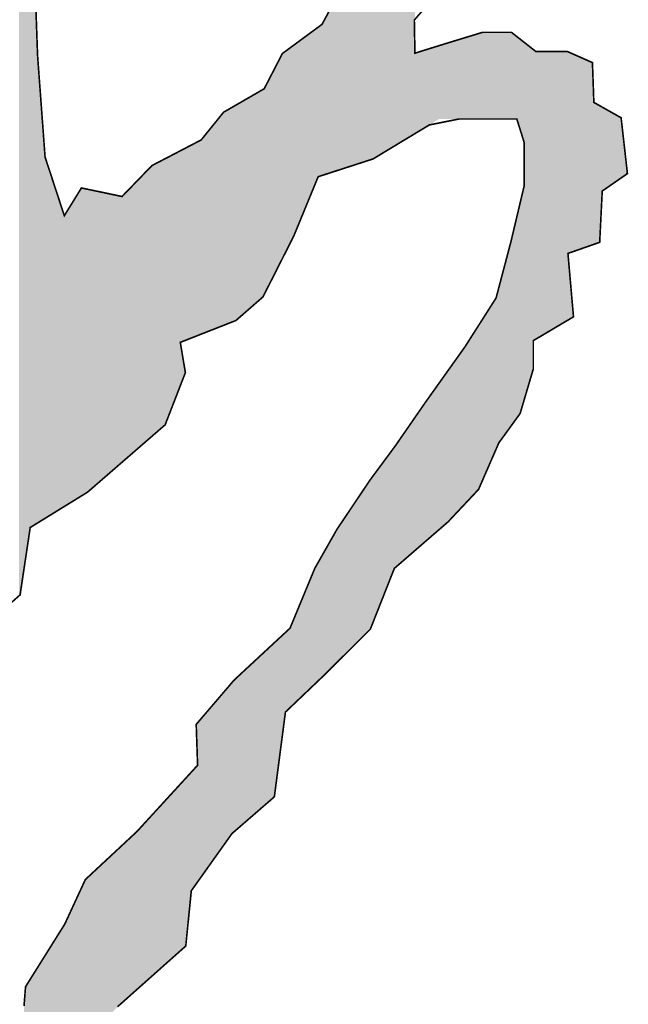
# Model space of a CAD drawing. Extents: x -15954 to 130993, y 5387 to 57782.
# Drawn here: x 88208 to 88279, y 15970 to 16085 of the extents above; entities that cross this region are included whole.
import ezdxf

# ---------------------------------------------------------------- set-up
doc = ezdxf.new("R2010")
doc.units = 0
doc.header["$LTSCALE"] = 350
doc.header["$MEASUREMENT"] = 0
doc.layers.get('0').update_dxf_attribs({"linetype": 'CONTINUOUS'})
doc.layers.add('图签', color=7, linetype='CONTINUOUS')
doc.layers.add('外部引用图签（梁）$0$P-ANNO-TEXT', color=7, linetype='CONTINUOUS')

# ---------------------------------------------------------------- blocks, each defined once
blk = doc.blocks.new('*U70')
at = {"extrusion": (0, 0, -1)}
for points in [[(-3439.04, 1614.38), (-3439.04, 2223.51), (-3439.69, 1614.96)], [(-3439.04, 2223.51), (-3439.69, 1614.96), (-3439.69, 2222.74)], [(-3439.69, 1614.96), (-3439.69, 2222.74), (-3440.89, 1622.99)], [(-3439.69, 2222.74), (-3440.89, 1622.99), (-3440.89, 2221.31)], [(-3440.89, 1622.99), (-3440.89, 2221.31), (-3442.13, 1631.25)], [(-3440.89, 2221.31), (-3442.13, 1631.25), (-3442.13, 2186.58)], [(-3442.13, 1631.25), (-3442.13, 2186.58), (-3443.06, 1637.41)], [(-3442.13, 2186.58), (-3443.06, 1637.41), (-3443.06, 2160.67)], [(-3443.06, 1637.41), (-3443.06, 2160.67), (-3445.98, 1656.87)], [(-3443.06, 2160.67), (-3445.98, 1656.87), (-3445.98, 2078.85)], [(-3684.92, 1972.76), (-3684.92, 2120.81), (-3685.3, 1973.2)], [(-3682.64, 1900.45), (-3682.64, 2117.93), (-3684.92, 1901.82)], [(-3445.98, 1656.87), (-3445.98, 2078.85), (-3447.39, 1657.74)], [(-3445.98, 2078.85), (-3447.39, 1657.74), (-3447.39, 2039.54)], [(-3672.49, 1894.31), (-3672.49, 2067.07), (-3672.92, 1894.57)], [(-3672.92, 1894.57), (-3672.92, 2067.36), (-3673.06, 1894.66)], [(-3673.06, 1894.66), (-3673.06, 2067.45), (-3674.01, 1895.23)], [(-3674.01, 1895.23), (-3674.01, 2068.06), (-3675.34, 1896.03)], [(-3675.34, 1896.03), (-3675.34, 2068.91), (-3676.75, 1896.89)], [(-3676.75, 1896.89), (-3676.75, 2069.83), (-3679.4, 1898.49)], [(-3679.4, 1898.49), (-3679.4, 2071.54), (-3682.64, 1900.45)], [(-3661.04, 1887.39), (-3661.04, 2059.67), (-3670.02, 1892.82)], [(-3670.02, 1892.82), (-3670.02, 2065.48), (-3672.49, 1894.31)], [(-3651.86, 1883.91), (-3651.86, 2053.74), (-3656.65, 1885.46)], [(-3656.65, 1885.46), (-3656.65, 2056.84), (-3657.39, 1885.7)], [(-3657.39, 1885.7), (-3657.39, 2057.31), (-3657.56, 1885.75)], [(-3657.56, 1885.75), (-3657.56, 2057.43), (-3659.23, 1886.29)], [(-3659.23, 1886.29), (-3659.23, 2058.51), (-3661.04, 1887.39)], [(-3644.83, 1881.63), (-3644.83, 2049.2), (-3646.91, 1882.3)], [(-3646.91, 1882.3), (-3646.91, 2050.54), (-3647.07, 1882.36)], [(-3647.07, 1882.36), (-3647.07, 2050.65), (-3651.86, 1883.91)], [(-3447.39, 1657.74), (-3447.39, 2039.54), (-3447.49, 1657.8)], [(-3447.39, 2039.54), (-3447.49, 1657.8), (-3447.49, 2036.55)], [(-3447.49, 1657.8), (-3447.49, 2036.55), (-3450.24, 1659.5)], [(-3447.49, 2036.55), (-3450.24, 1659.5), (-3450.24, 1959.53)], [(-3636.78, 1879.02), (-3636.78, 1987.41), (-3638.03, 1879.43)], [(-3638.03, 1879.43), (-3638.03, 1989.75), (-3638.95, 1879.72)], [(-3638.95, 1879.72), (-3638.95, 1991.47), (-3644.83, 1881.63)], [(-3630, 1876.83), (-3630, 1974.72), (-3636.78, 1879.02)], [(-3624.8, 1874.49), (-3624.8, 1968.1), (-3625.11, 1875.24)], [(-3625.11, 1875.24), (-3625.11, 1968.33), (-3626.97, 1875.84)], [(-3626.97, 1875.84), (-3626.97, 1969.7), (-3627.55, 1876.03)], [(-3627.55, 1876.03), (-3627.55, 1970.13), (-3630, 1876.83)], [(-3684.92, 1901.82), (-3684.92, 1972.76), (-3685.3, 1902.05)], [(-3684.92, 1972.76), (-3685.3, 1902.05), (-3685.3, 1952.14)], [(-3620.06, 1862.96), (-3620.06, 1964.61), (-3623, 1870.11)], [(-3623, 1870.11), (-3623, 1966.77), (-3623.14, 1870.44)], [(-3623.14, 1870.44), (-3623.14, 1966.87), (-3624.8, 1874.49)], [(-3716.41, 1911.16), (-3716.41, 1961.77), (-3719.37, 1911.16)], [(-3719.37, 1911.16), (-3719.37, 1962.68), (-3719.53, 1911.16)], [(-3719.53, 1911.16), (-3719.53, 1962.72), (-3719.59, 1911.16)], [(-3719.59, 1911.16), (-3719.59, 1962.74), (-3720.8, 1911.16)], [(-3720.8, 1911.16), (-3720.8, 1963.11), (-3722.11, 1911.16)], [(-3722.11, 1911.16), (-3722.11, 1963.51), (-3723.67, 1911.16)], [(-3724.88, 1911.16), (-3724.88, 1964.36), (-3727.37, 1911.16)], [(-3727.37, 1911.16), (-3727.37, 1965.12), (-3731.16, 1911.16)], [(-3727.37, 1965.12), (-3731.16, 1911.16), (-3731.16, 1965.12)], [(-3731.16, 1911.16), (-3731.16, 1965.12), (-3735.77, 1911.16)], [(-3731.16, 1965.12), (-3735.77, 1911.16), (-3735.77, 1965.12)], [(-3735.77, 1911.16), (-3735.77, 1965.12), (-3736.12, 1911.16)], [(-3735.77, 1965.12), (-3736.12, 1911.16), (-3736.12, 1965.12)], [(-3736.12, 1911.16), (-3736.12, 1965.12), (-3737.5, 1911.16)], [(-3736.12, 1965.12), (-3737.5, 1911.16), (-3737.5, 1965.12)], [(-3737.5, 1911.16), (-3737.5, 1965.12), (-3739.41, 1911.16)], [(-3737.5, 1965.12), (-3739.41, 1911.16), (-3739.41, 1965.12)], [(-3739.41, 1911.16), (-3739.41, 1965.12), (-3743.26, 1911.16)], [(-3739.41, 1965.12), (-3743.26, 1911.16), (-3743.26, 1965.12)], [(-3743.26, 1911.16), (-3743.26, 1965.12), (-3743.62, 1911.16)], [(-3743.26, 1965.12), (-3743.62, 1911.16), (-3743.62, 1965.12)], [(-3743.62, 1911.16), (-3743.62, 1965.12), (-3743.78, 1911.16)], [(-3743.62, 1965.12), (-3743.78, 1911.16), (-3743.78, 1965.12)], [(-3743.78, 1911.16), (-3743.78, 1965.12), (-3745, 1911.16)], [(-3743.78, 1965.12), (-3745, 1911.16), (-3745, 1965.12)], [(-3745, 1911.16), (-3745, 1965.12), (-3745.3, 1911.16)], [(-3745, 1965.12), (-3745.3, 1911.16), (-3745.3, 1965.12)], [(-3745.3, 1911.16), (-3745.3, 1965.12), (-3745.34, 1911.16)], [(-3745.3, 1965.12), (-3745.34, 1911.16), (-3745.34, 1965.12)], [(-3745.34, 1911.16), (-3745.34, 1965.12), (-3745.69, 1911.16)], [(-3745.34, 1965.12), (-3745.69, 1911.16), (-3745.69, 1964.85)], [(-3745.69, 1911.16), (-3745.69, 1964.85), (-3747.13, 1911.16)], [(-3745.69, 1964.85), (-3747.13, 1911.16), (-3747.13, 1963.72)], [(-3747.13, 1911.16), (-3747.13, 1963.72), (-3748.68, 1911.16)], [(-3747.13, 1963.72), (-3748.68, 1911.16), (-3748.68, 1962.49)], [(-3748.68, 1962.49), (-3750.74, 1904.58), (-3750.74, 1960.87)], [(-3450.24, 1659.5), (-3450.24, 1959.53), (-3450.56, 1659.7)], [(-3450.24, 1959.53), (-3450.56, 1659.7), (-3450.56, 1950.58)], [(-3607.6, 1833.68), (-3607.6, 1955.41), (-3609.35, 1837.15)], [(-3609.35, 1837.15), (-3609.35, 1956.71), (-3609.89, 1838.21)], [(-3609.89, 1838.21), (-3609.89, 1957.1), (-3620.06, 1862.96)], [(-3696.37, 1908.74), (-3696.37, 1955.59), (-3696.8, 1909.01)], [(-3696.8, 1909.01), (-3696.8, 1955.73), (-3700.37, 1911.16)], [(-3700.37, 1911.16), (-3700.37, 1956.84), (-3701.75, 1911.16)], [(-3701.75, 1911.16), (-3701.75, 1957.27), (-3703.66, 1911.16)], [(-3703.66, 1911.16), (-3703.66, 1957.87), (-3704.43, 1911.16)], [(-3704.43, 1911.16), (-3704.43, 1958.1), (-3705.53, 1911.16)], [(-3705.53, 1911.16), (-3705.53, 1958.44), (-3705.96, 1911.16)], [(-3705.96, 1911.16), (-3705.96, 1958.57), (-3716.41, 1911.16)], [(-3750.74, 1960.87), (-3752.86, 1897.81), (-3752.86, 1959.21)], [(-3752.86, 1959.21), (-3753.3, 1896.43), (-3753.3, 1958.87)], [(-3753.3, 1736.46), (-3753.3, 1958.87), (-3753.55, 1737.32)], [(-3753.3, 1958.87), (-3753.55, 1737.32), (-3753.55, 1958.66)], [(-3753.55, 1737.32), (-3753.55, 1958.66), (-3758.94, 1755.55)], [(-3753.55, 1958.66), (-3758.94, 1755.55), (-3758.94, 1954.42)], [(-3450.56, 1659.7), (-3450.56, 1950.58), (-3453.18, 1661.31)], [(-3450.56, 1950.58), (-3453.18, 1661.31), (-3453.18, 1915.07)], [(-3602.84, 1824.29), (-3602.84, 1951.91), (-3604.74, 1828.04)], [(-3604.74, 1828.04), (-3604.74, 1953.31), (-3607.6, 1833.68)], [(-3685.3, 1902.05), (-3685.3, 1952.14), (-3691.51, 1905.81)], [(-3691.51, 1905.81), (-3691.51, 1954.07), (-3692.07, 1906.15)], [(-3692.07, 1906.15), (-3692.07, 1954.25), (-3692.71, 1906.53)], [(-3692.71, 1906.53), (-3692.71, 1954.45), (-3696.37, 1908.74)], [(-3758.94, 1773.19), (-3758.94, 1954.42), (-3760.49, 1774.11)], [(-3758.94, 1954.42), (-3760.49, 1774.11), (-3760.49, 1953.2)], [(-3760.49, 1774.11), (-3760.49, 1953.2), (-3762.56, 1775.33)], [(-3760.49, 1953.2), (-3762.56, 1775.33), (-3762.56, 1953.2)], [(-3762.56, 1775.33), (-3762.56, 1953.2), (-3774.18, 1782.23)], [(-3774.18, 1782.23), (-3774.18, 1953.2), (-3777.71, 1784.33)], [(-3774.18, 1953.2), (-3777.71, 1784.33), (-3777.71, 1953.2)], [(-3777.71, 1784.33), (-3777.71, 1953.2), (-3779.77, 1785.55)], [(-3777.71, 1953.2), (-3779.77, 1785.55), (-3779.77, 1953.2)], [(-3779.77, 1785.55), (-3779.77, 1953.2), (-3780.07, 1785.72)], [(-3779.77, 1953.2), (-3780.07, 1785.72), (-3780.07, 1953.2)], [(-3780.07, 1785.72), (-3780.07, 1953.2), (-3780.48, 1785.97)], [(-3780.07, 1953.2), (-3780.48, 1785.97), (-3780.48, 1953.02)], [(-3780.48, 1827.48), (-3780.48, 1953.02), (-3783.94, 1828.7)], [(-3780.48, 1953.02), (-3783.94, 1828.7), (-3783.94, 1951.48)], [(-3783.94, 1828.7), (-3783.94, 1951.48), (-3795.73, 1832.82)], [(-3783.94, 1951.48), (-3795.73, 1832.82), (-3795.73, 1946.25)], [(-3601.12, 1820.87), (-3601.12, 1948.56), (-3601.13, 1820.9)], [(-3601.13, 1820.9), (-3601.13, 1948.59), (-3602.84, 1824.29)], [(-3795.73, 1832.82), (-3795.73, 1946.25), (-3796.6, 1833.13)], [(-3795.73, 1946.25), (-3796.6, 1833.13), (-3796.6, 1921.49)], [(-3597.85, 1814.43), (-3597.85, 1942.23), (-3601.12, 1820.87)], [(-3593.46, 1805.74), (-3593.46, 1933.71), (-3594.79, 1808.38)], [(-3594.79, 1808.38), (-3594.79, 1936.3), (-3597.85, 1814.43)], [(-3590.76, 1800.41), (-3590.76, 1929.54), (-3591.54, 1801.95)], [(-3591.54, 1801.95), (-3591.54, 1929.99), (-3593.46, 1805.74)], [(-3572.39, 1785.12), (-3572.39, 1918.92), (-3572.74, 1785.25)], [(-3572.74, 1785.25), (-3572.74, 1919.12), (-3573.35, 1785.5)], [(-3573.35, 1785.5), (-3573.35, 1919.47), (-3573.97, 1785.74)], [(-3573.97, 1785.74), (-3573.97, 1919.84), (-3577.56, 1788.87)], [(-3577.56, 1788.87), (-3577.56, 1921.91), (-3590.76, 1800.41)], [(-3796.6, 1833.13), (-3796.6, 1921.49), (-3800.23, 1834.4)], [(-3796.6, 1921.49), (-3800.23, 1834.4), (-3800.23, 1919.44)], [(-3800.23, 1834.4), (-3800.23, 1919.44), (-3801.48, 1859.45)], [(-3800.23, 1919.44), (-3801.48, 1859.45), (-3801.48, 1918.74)], [(-3801.48, 1859.45), (-3801.48, 1918.74), (-3801.82, 1866.31)], [(-3801.48, 1918.74), (-3801.82, 1866.31), (-3801.82, 1918.55)], [(-3801.82, 1866.31), (-3801.82, 1918.55), (-3803, 1867.13)], [(-3801.82, 1918.55), (-3803, 1867.13), (-3803, 1917.88)], [(-3453.18, 1661.31), (-3453.18, 1915.07), (-3454.23, 1661.96)], [(-3453.18, 1915.07), (-3454.23, 1661.96), (-3454.23, 1900.87)], [(-3566.27, 1782.71), (-3566.27, 1915.38), (-3569.52, 1783.99)], [(-3569.52, 1783.99), (-3569.52, 1917.26), (-3571.45, 1784.75)], [(-3571.45, 1784.75), (-3571.45, 1918.37), (-3572.39, 1785.12)], [(-3803, 1867.13), (-3803, 1917.88), (-3812.28, 1873.56)], [(-3803, 1917.88), (-3812.28, 1873.56), (-3812.28, 1912.65)], [(-3812.28, 1873.56), (-3812.28, 1912.65), (-3813.56, 1874.46)], [(-3812.28, 1912.65), (-3813.56, 1874.46), (-3813.56, 1911.93)], [(-3813.56, 1874.46), (-3813.56, 1911.93), (-3816.77, 1876.68)], [(-3813.56, 1911.93), (-3816.77, 1876.68), (-3816.77, 1883.45)], [(-3454.23, 1661.96), (-3454.23, 1900.87), (-3455.22, 1662.57)], [(-3454.23, 1900.87), (-3455.22, 1662.57), (-3455.22, 1887.49)], [(-3556.12, 1778.72), (-3556.12, 1902.83), (-3566.27, 1782.71)], [(-3546.19, 1774.81), (-3546.19, 1894.93), (-3549.23, 1776.01)], [(-3549.23, 1776.01), (-3549.23, 1896.51), (-3550.1, 1776.35)], [(-3550.1, 1776.35), (-3550.1, 1896.96), (-3552.31, 1777.22)], [(-3552.31, 1777.22), (-3552.31, 1898.11), (-3556.12, 1778.72)], [(-3536.01, 1736.52), (-3536.01, 1889.62), (-3538.54, 1743.04)], [(-3538.54, 1743.04), (-3538.54, 1890.94), (-3538.88, 1743.93)], [(-3538.88, 1743.93), (-3538.88, 1891.12), (-3539.35, 1745.14)], [(-3539.35, 1772.12), (-3539.35, 1891.37), (-3542.5, 1773.36)], [(-3542.5, 1773.36), (-3542.5, 1893.01), (-3542.67, 1773.43)], [(-3542.67, 1773.43), (-3542.67, 1893.1), (-3542.74, 1773.45)], [(-3542.74, 1773.45), (-3542.74, 1893.13), (-3546.19, 1774.81)], [(-3455.22, 1662.57), (-3455.22, 1887.49), (-3457.25, 1663.82)], [(-3455.22, 1887.49), (-3457.25, 1663.82), (-3457.25, 1881.3)], [(-3521.65, 1713.61), (-3521.65, 1882.11), (-3521.72, 1713.67)], [(-3521.72, 1713.67), (-3521.72, 1882.18), (-3528.13, 1719.24)], [(-3528.13, 1719.24), (-3528.13, 1885.52), (-3529.91, 1720.78)], [(-3529.91, 1720.78), (-3529.91, 1886.45), (-3536.01, 1736.52)], [(-3816.77, 1876.68), (-3816.77, 1883.45), (-3817.48, 1877.17)], [(-3457.25, 1663.82), (-3457.25, 1881.3), (-3467.19, 1669.95)], [(-3457.25, 1881.3), (-3467.19, 1669.95), (-3467.19, 1850.96)], [(-3512.33, 1705.51), (-3512.33, 1872.47), (-3521.65, 1713.61)], [(-3477.41, 1676.26), (-3477.41, 1867.55), (-3477.83, 1676.51)], [(-3477.83, 1676.51), (-3477.83, 1868.23), (-3479.5, 1677.55)], [(-3477.83, 1868.23), (-3479.5, 1677.55), (-3479.5, 1867.88)], [(-3479.5, 1677.55), (-3479.5, 1867.88), (-3480.26, 1678.02)], [(-3479.5, 1867.88), (-3480.26, 1678.02), (-3480.26, 1867.72)], [(-3480.26, 1678.02), (-3480.26, 1867.72), (-3481.65, 1678.87)], [(-3480.26, 1867.72), (-3481.65, 1678.87), (-3481.65, 1867.43)], [(-3481.65, 1678.87), (-3481.65, 1867.43), (-3495.8, 1691.16)], [(-3481.65, 1867.43), (-3495.8, 1691.16), (-3495.8, 1864.45)], [(-3495.8, 1691.16), (-3495.8, 1864.45), (-3496.75, 1691.99)], [(-3495.8, 1864.45), (-3496.75, 1691.99), (-3496.75, 1864.25)], [(-3496.75, 1691.99), (-3496.75, 1864.25), (-3496.92, 1692.13)], [(-3496.75, 1864.25), (-3496.92, 1692.13), (-3496.92, 1864.22)], [(-3496.92, 1692.13), (-3496.92, 1864.22), (-3500.26, 1695.03)], [(-3496.92, 1864.22), (-3500.26, 1695.03), (-3500.26, 1863.51)], [(-3500.26, 1695.03), (-3500.26, 1863.51), (-3503.1, 1697.5)], [(-3500.26, 1863.51), (-3503.1, 1697.5), (-3503.1, 1862.92)], [(-3503.76, 1698.07), (-3503.76, 1863.6), (-3505.37, 1699.47)], [(-3505.37, 1699.47), (-3505.37, 1865.27), (-3512.33, 1705.51)], [(-3752.86, 1735), (-3752.86, 1867.89), (-3753.3, 1736.46)], [(-3503.1, 1697.5), (-3503.1, 1862.92), (-3503.76, 1698.07)], [(-3750.74, 1727.83), (-3750.74, 1858.95), (-3752.86, 1735)], [(-3467.44, 1670.1), (-3467.44, 1851.37), (-3477.41, 1676.26)], [(-3467.19, 1669.95), (-3467.19, 1850.96), (-3467.44, 1670.1)], [(-3748.68, 1724.99), (-3748.68, 1850.27), (-3750.74, 1727.83)], [(-3747.13, 1722.85), (-3747.13, 1843.71), (-3748.68, 1724.99)], [(-3745, 1719.91), (-3745, 1834.72), (-3745.3, 1720.33)], [(-3745.3, 1720.33), (-3745.3, 1836.01), (-3745.34, 1720.39)], [(-3745.34, 1720.39), (-3745.34, 1836.19), (-3745.69, 1720.86)], [(-3745.69, 1720.86), (-3745.69, 1837.65), (-3747.13, 1722.85)], [(-3743.26, 1717.51), (-3743.26, 1828.13), (-3743.62, 1718.01)], [(-3743.62, 1718.01), (-3743.62, 1829.51), (-3743.78, 1718.22)], [(-3743.78, 1718.22), (-3743.78, 1830.09), (-3745, 1719.91)], [(-3780.48, 1785.97), (-3780.48, 1827.48), (-3783.94, 1788.02)], [(-3739.41, 1712.2), (-3739.41, 1813.51), (-3743.26, 1717.51)], [(-3737.5, 1709.56), (-3737.5, 1806.26), (-3739.41, 1712.2)], [(-3735.77, 1705.61), (-3735.77, 1799.72), (-3736.12, 1706.39)], [(-3736.12, 1706.39), (-3736.12, 1801.02), (-3737.5, 1709.56)], [(-3731.16, 1695), (-3731.16, 1792.47), (-3735.77, 1705.61)], [(-3727.37, 1686.31), (-3727.37, 1786.53), (-3731.16, 1695)], [(-3722.11, 1677.63), (-3722.11, 1778.28), (-3723.67, 1679.29)], [(-3723.67, 1679.29), (-3723.67, 1780.72), (-3724.88, 1680.58)], [(-3724.88, 1680.58), (-3724.88, 1782.63), (-3727.37, 1686.31)], [(-3539.35, 1745.14), (-3539.35, 1772.12), (-3542.5, 1753.26)], [(-3719.37, 1674.72), (-3719.37, 1773.99), (-3719.53, 1674.88)], [(-3719.53, 1674.88), (-3719.53, 1774.23), (-3719.59, 1674.95)], [(-3719.59, 1674.95), (-3719.59, 1774.32), (-3720.8, 1676.23)], [(-3720.8, 1676.23), (-3720.8, 1776.22), (-3722.11, 1677.63)], [(-3716.41, 1671.56), (-3716.41, 1769.33), (-3719.37, 1674.72)], [(-3705.53, 1660.06), (-3705.53, 1754.04), (-3705.96, 1660.42)], [(-3705.96, 1660.42), (-3705.96, 1754.64), (-3716.41, 1671.56)], [(-3701.75, 1656.78), (-3701.75, 1748.73), (-3703.66, 1658.43)], [(-3703.66, 1658.43), (-3703.66, 1751.41), (-3704.43, 1659.1)], [(-3704.43, 1659.1), (-3704.43, 1752.49), (-3705.53, 1660.06)], [(-3696.37, 1652.11), (-3696.37, 1741.16), (-3696.8, 1652.49)], [(-3696.8, 1652.49), (-3696.8, 1741.77), (-3700.37, 1655.58)], [(-3700.37, 1655.58), (-3700.37, 1746.79), (-3701.75, 1656.78)], [(-3692.07, 1648.38), (-3692.07, 1735.13), (-3692.71, 1648.94)], [(-3692.71, 1648.94), (-3692.71, 1736.02), (-3696.37, 1652.11)], [(-3691.51, 1647.89), (-3691.51, 1734.33), (-3692.07, 1648.38)], [(-3684.92, 1642.18), (-3684.92, 1724.79), (-3685.3, 1642.51)], [(-3685.3, 1642.51), (-3685.3, 1725.35), (-3691.51, 1647.89)], [(-3679.4, 1637.4), (-3679.4, 1716.8), (-3682.64, 1640.21)], [(-3682.64, 1640.21), (-3682.64, 1721.5), (-3684.92, 1642.18)], [(-3675.34, 1633.87), (-3675.34, 1710.91), (-3676.75, 1635.1)], [(-3676.75, 1635.1), (-3676.75, 1712.97), (-3679.4, 1637.4)], [(-3672.49, 1631.4), (-3672.49, 1706.84), (-3672.92, 1631.78)], [(-3672.92, 1631.78), (-3672.92, 1707.43), (-3673.06, 1631.9)], [(-3673.06, 1631.9), (-3673.06, 1707.62), (-3674.01, 1632.72)], [(-3674.01, 1632.72), (-3674.01, 1708.99), (-3675.34, 1633.87)], [(-3670.02, 1625.14), (-3670.02, 1703.51), (-3672.49, 1631.4)], [(-3657.39, 1593.38), (-3657.39, 1686.44), (-3657.56, 1593.56)], [(-3657.56, 1593.56), (-3657.56, 1686.68), (-3659.23, 1597.79)], [(-3659.23, 1597.79), (-3659.23, 1688.93), (-3661.04, 1602.38)], [(-3661.04, 1602.38), (-3661.04, 1691.38), (-3670.02, 1625.14)], [(-3656.65, 1592.65), (-3656.65, 1685.34), (-3657.39, 1593.38)], [(-3651.86, 1587.87), (-3651.86, 1678.2), (-3656.65, 1592.65)], [(-3644.83, 1580.85), (-3644.83, 1667.72), (-3646.91, 1582.92)], [(-3646.91, 1582.92), (-3646.91, 1670.82), (-3647.07, 1583.08)], [(-3647.07, 1583.08), (-3647.07, 1671.06), (-3651.86, 1587.87)], [(-3636.78, 1572.81), (-3636.78, 1655.71), (-3638.03, 1574.05)], [(-3638.03, 1574.05), (-3638.03, 1657.57), (-3638.95, 1574.97)], [(-3638.95, 1574.97), (-3638.95, 1658.94), (-3644.83, 1580.85)], [(-3630, 1566.04), (-3630, 1643.77), (-3636.78, 1572.81)], [(-3626.97, 1563.14), (-3626.97, 1638.42), (-3627.55, 1563.7)], [(-3627.55, 1563.7), (-3627.55, 1639.44), (-3630, 1566.04)], [(-3623, 1559.36), (-3623, 1631.42), (-3623.14, 1559.49)], [(-3623.14, 1559.49), (-3623.14, 1631.67), (-3624.8, 1561.08)], [(-3624.8, 1561.08), (-3624.8, 1634.6), (-3625.11, 1561.37)], [(-3625.11, 1561.37), (-3625.11, 1635.14), (-3626.97, 1563.14)], [(-3620.06, 1556.56), (-3620.06, 1624.32), (-3623, 1559.36)], [(-3607.6, 1544.68), (-3607.6, 1594.18), (-3609.35, 1546.35)], [(-3609.35, 1546.35), (-3609.35, 1598.43), (-3609.89, 1546.86)], [(-3609.89, 1546.86), (-3609.89, 1599.73), (-3620.06, 1556.56)], [(-3601.12, 1514.18), (-3601.12, 1588.16), (-3601.13, 1514.31)], [(-3601.13, 1514.31), (-3601.13, 1588.18), (-3602.84, 1527.41)], [(-3602.84, 1527.41), (-3602.84, 1589.77), (-3604.74, 1541.96)], [(-3604.74, 1541.96), (-3604.74, 1591.53), (-3607.6, 1544.68)], [(-3594.79, 1486.55), (-3594.79, 1582.29), (-3597.85, 1489.21)], [(-3597.85, 1489.21), (-3597.85, 1585.13), (-3601.12, 1514.18)], [(-3590.76, 1483.05), (-3590.76, 1578.54), (-3591.54, 1483.73)], [(-3591.54, 1483.73), (-3591.54, 1579.27), (-3593.46, 1485.39)], [(-3593.46, 1485.39), (-3593.46, 1581.05), (-3594.79, 1486.55)], [(-3577.56, 1471.59), (-3577.56, 1566.28), (-3590.76, 1483.05)], [(-3569.52, 1463.57), (-3569.52, 1558.03), (-3571.45, 1466.28)], [(-3571.45, 1466.28), (-3571.45, 1560.29), (-3572.39, 1467.1)], [(-3572.39, 1467.1), (-3572.39, 1561.4), (-3572.74, 1467.4)], [(-3572.74, 1467.4), (-3572.74, 1561.8), (-3573.35, 1467.93)], [(-3573.35, 1467.93), (-3573.35, 1562.37), (-3573.97, 1468.47)], [(-3573.97, 1468.47), (-3573.97, 1562.95), (-3577.56, 1471.59)], [(-3566.27, 1458.99), (-3566.27, 1554.23), (-3569.52, 1463.57)], [(-3556.12, 1444.7), (-3556.12, 1542.34), (-3566.27, 1458.99)], [(-3550.1, 1436.23), (-3550.1, 1535.29), (-3552.31, 1439.34)], [(-3552.31, 1439.34), (-3552.31, 1537.88), (-3556.12, 1444.7)], [(-3549.23, 1435.01), (-3549.23, 1507.89), (-3550.1, 1436.23)], [(-3546.19, 1430.73), (-3546.19, 1504.57), (-3549.23, 1435.01)], [(-3538.54, 1392.59), (-3538.54, 1496.21), (-3538.88, 1392.89)], [(-3538.88, 1392.89), (-3538.88, 1496.58), (-3539.35, 1393.31)], [(-3539.35, 1393.31), (-3539.35, 1497.1), (-3542.5, 1396.12)], [(-3542.5, 1396.12), (-3542.5, 1500.54), (-3542.67, 1396.27)], [(-3542.67, 1396.27), (-3542.67, 1500.73), (-3542.74, 1396.33)], [(-3542.74, 1396.33), (-3542.74, 1500.8), (-3546.19, 1430.73)], [(-3536.01, 1390.33), (-3536.01, 1493.44), (-3538.54, 1392.59)], [(-3528.13, 1383.32), (-3528.13, 1484.84), (-3529.91, 1384.9)], [(-3529.91, 1384.9), (-3529.91, 1486.78), (-3536.01, 1390.33)], [(-3521.65, 1377.54), (-3521.65, 1477.75), (-3521.72, 1377.6)], [(-3521.72, 1377.6), (-3521.72, 1477.82), (-3528.13, 1383.32)], [(-3512.33, 1369.24), (-3512.33, 1467.57), (-3521.65, 1377.54)], [(-3503.1, 1361.02), (-3503.1, 1458.96), (-3503.76, 1361.61)], [(-3503.76, 1361.61), (-3503.76, 1459.58), (-3505.37, 1363.04)], [(-3505.37, 1363.04), (-3505.37, 1461.08), (-3512.33, 1369.24)], [(-3496.75, 1354.68), (-3496.75, 1453.05), (-3496.92, 1354.86)], [(-3496.92, 1354.86), (-3496.92, 1453.2), (-3500.26, 1358.49)], [(-3500.26, 1358.49), (-3500.26, 1456.31), (-3503.1, 1361.02)], [(-3495.8, 1353.64), (-3495.8, 1452.16), (-3496.75, 1354.68)], [(-3479.5, 1335.93), (-3479.5, 1436.03), (-3480.26, 1336.76)], [(-3480.26, 1336.76), (-3480.26, 1437.68), (-3481.65, 1338.27)], [(-3481.65, 1338.27), (-3481.65, 1438.97), (-3495.8, 1353.64)], [(-3477.41, 1333.66), (-3477.41, 1431.5), (-3477.83, 1334.12)], [(-3477.83, 1334.12), (-3477.83, 1432.41), (-3479.5, 1335.93)], [(-3467.44, 1322.82), (-3467.44, 1409.92), (-3477.41, 1333.66)], [(-3467.19, 1322.55), (-3467.19, 1409.53), (-3467.44, 1322.82)], [(-3457.25, 1311.75), (-3457.25, 1393.64), (-3467.19, 1322.55)], [(-3453.18, 1307.34), (-3453.18, 1387.15), (-3454.23, 1308.47)], [(-3454.23, 1308.47), (-3454.23, 1388.82), (-3455.22, 1309.55)], [(-3455.22, 1309.55), (-3455.22, 1390.4), (-3457.25, 1311.75)], [(-3450.24, 1304.14), (-3450.24, 1382.45), (-3450.56, 1304.49)], [(-3450.56, 1304.49), (-3450.56, 1382.96), (-3453.18, 1307.34)], [(-3445.98, 1272.9), (-3445.98, 1375.64), (-3447.39, 1275.4)], [(-3447.39, 1301.03), (-3447.39, 1377.88), (-3447.49, 1301.15)], [(-3447.49, 1301.15), (-3447.49, 1378.05), (-3450.24, 1304.14)], [(-3443.06, 1267.71), (-3443.06, 1370.97), (-3445.98, 1272.9)]]:
    blk.add_solid(points, dxfattribs=at)
for points in [[(3682.64, 2117.93), (3684.92, 1901.82), (3684.92, 2120.81)], [(3679.4, 2071.54), (3682.64, 1900.45), (3682.64, 2117.93)], [(3670.02, 2065.48), (3672.49, 1894.31), (3672.49, 2067.07)], [(3672.49, 2067.07), (3672.92, 1894.57), (3672.92, 2067.36)], [(3672.92, 2067.36), (3673.06, 1894.66), (3673.06, 2067.45)], [(3673.06, 2067.45), (3674.01, 1895.23), (3674.01, 2068.06)], [(3674.01, 2068.06), (3675.34, 1896.03), (3675.34, 2068.91)], [(3675.34, 2068.91), (3676.75, 1896.89), (3676.75, 2069.83)], [(3676.75, 2069.83), (3679.4, 1898.49), (3679.4, 2071.54)], [(3659.23, 2058.51), (3661.04, 1887.39), (3661.04, 2059.67)], [(3661.04, 2059.67), (3670.02, 1892.82), (3670.02, 2065.48)], [(3647.07, 2050.65), (3651.86, 1883.91), (3651.86, 2053.74)], [(3651.86, 2053.74), (3656.65, 1885.46), (3656.65, 2056.84)], [(3656.65, 2056.84), (3657.39, 1885.7), (3657.39, 2057.31)], [(3657.39, 2057.31), (3657.56, 1885.75), (3657.56, 2057.43)], [(3657.56, 2057.43), (3659.23, 1886.29), (3659.23, 2058.51)], [(3644.83, 2049.2), (3646.91, 1882.3), (3646.91, 2050.54)], [(3646.91, 2050.54), (3647.07, 1882.36), (3647.07, 2050.65)], [(3638.95, 1991.47), (3644.83, 1881.63), (3644.83, 2002.49)], [(3630, 1974.72), (3636.78, 1879.02), (3636.78, 1987.41)], [(3636.78, 1987.41), (3638.03, 1879.43), (3638.03, 1989.75)], [(3638.03, 1989.75), (3638.95, 1879.72), (3638.95, 1991.47)], [(3627.55, 1970.13), (3630, 1876.83), (3630, 1974.72)], [(3623.14, 1966.87), (3624.8, 1874.49), (3624.8, 1968.1)], [(3624.8, 1968.1), (3625.11, 1875.24), (3625.11, 1968.33)], [(3625.11, 1968.33), (3626.97, 1875.84), (3626.97, 1969.7)], [(3626.97, 1969.7), (3627.55, 1876.03), (3627.55, 1970.13)], [(3609.89, 1957.1), (3620.06, 1862.96), (3620.06, 1964.61)], [(3620.06, 1964.61), (3623, 1870.11), (3623, 1966.77)], [(3623, 1966.77), (3623.14, 1870.44), (3623.14, 1966.87)], [(3705.96, 1958.57), (3716.41, 1911.16), (3716.41, 1961.77)], [(3716.41, 1961.77), (3719.37, 1911.16), (3719.37, 1962.68)], [(3719.37, 1962.68), (3719.53, 1911.16), (3719.53, 1962.72)], [(3719.53, 1962.72), (3719.59, 1911.16), (3719.59, 1962.74)], [(3719.59, 1962.74), (3720.8, 1911.16), (3720.8, 1963.11)], [(3720.8, 1963.11), (3722.11, 1911.16), (3722.11, 1963.51)], [(3722.11, 1963.51), (3723.67, 1911.16), (3723.67, 1963.99)], [(3723.67, 1963.99), (3724.88, 1911.16), (3724.88, 1964.36)], [(3723.67, 1911.16), (3723.67, 1963.99), (3724.88, 1911.16)], [(3724.88, 1964.36), (3727.37, 1911.16), (3727.37, 1965.12)], [(3748.68, 1911.16), (3748.68, 1962.49), (3750.74, 1904.58)], [(3604.74, 1953.31), (3607.6, 1833.68), (3607.6, 1955.41)], [(3607.6, 1955.41), (3609.35, 1837.15), (3609.35, 1956.71)], [(3609.35, 1956.71), (3609.89, 1838.21), (3609.89, 1957.1)], [(3692.71, 1954.45), (3696.37, 1908.74), (3696.37, 1955.59)], [(3696.37, 1955.59), (3696.8, 1909.01), (3696.8, 1955.73)], [(3696.8, 1955.73), (3700.37, 1911.16), (3700.37, 1956.84)], [(3700.37, 1956.84), (3701.75, 1911.16), (3701.75, 1957.27)], [(3701.75, 1957.27), (3703.66, 1911.16), (3703.66, 1957.87)], [(3703.66, 1957.87), (3704.43, 1911.16), (3704.43, 1958.1)], [(3704.43, 1958.1), (3705.53, 1911.16), (3705.53, 1958.44)], [(3705.53, 1958.44), (3705.96, 1911.16), (3705.96, 1958.57)], [(3750.74, 1904.58), (3750.74, 1960.87), (3752.86, 1897.81)], [(3752.86, 1897.81), (3752.86, 1959.21), (3753.3, 1896.43)], [(3601.13, 1948.59), (3602.84, 1824.29), (3602.84, 1951.91)], [(3602.84, 1951.91), (3604.74, 1828.04), (3604.74, 1953.31)], [(3685.3, 1952.14), (3691.51, 1905.81), (3691.51, 1954.07)], [(3691.51, 1954.07), (3692.07, 1906.15), (3692.07, 1954.25)], [(3692.07, 1954.25), (3692.71, 1906.53), (3692.71, 1954.45)], [(3762.56, 1953.2), (3774.18, 1782.23), (3774.18, 1953.2)], [(3597.85, 1942.23), (3601.12, 1820.87), (3601.12, 1948.56)], [(3601.12, 1948.56), (3601.13, 1820.9), (3601.13, 1948.59)], [(3594.79, 1936.3), (3597.85, 1814.43), (3597.85, 1942.23)], [(3591.54, 1929.99), (3593.46, 1805.74), (3593.46, 1933.71)], [(3593.46, 1933.71), (3594.79, 1808.38), (3594.79, 1936.3)], [(3577.56, 1921.91), (3590.76, 1800.41), (3590.76, 1929.54)], [(3590.76, 1929.54), (3591.54, 1801.95), (3591.54, 1929.99)], [(3571.45, 1918.37), (3572.39, 1785.12), (3572.39, 1918.92)], [(3572.39, 1918.92), (3572.74, 1785.25), (3572.74, 1919.12)], [(3572.74, 1919.12), (3573.35, 1785.5), (3573.35, 1919.47)], [(3573.35, 1919.47), (3573.97, 1785.74), (3573.97, 1919.84)], [(3573.97, 1919.84), (3577.56, 1788.87), (3577.56, 1921.91)], [(3556.12, 1902.83), (3566.27, 1782.71), (3566.27, 1915.38)], [(3566.27, 1915.38), (3569.52, 1783.99), (3569.52, 1917.26)], [(3569.52, 1917.26), (3571.45, 1784.75), (3571.45, 1918.37)], [(3552.31, 1898.11), (3556.12, 1778.72), (3556.12, 1902.83)], [(3542.74, 1893.13), (3546.19, 1774.81), (3546.19, 1894.93)], [(3546.19, 1894.93), (3549.23, 1776.01), (3549.23, 1896.51)], [(3549.23, 1896.51), (3550.1, 1776.35), (3550.1, 1896.96)], [(3550.1, 1896.96), (3552.31, 1777.22), (3552.31, 1898.11)], [(3529.91, 1886.45), (3536.01, 1736.52), (3536.01, 1889.62)], [(3536.01, 1889.62), (3538.54, 1743.04), (3538.54, 1890.94)], [(3538.54, 1890.94), (3538.88, 1743.93), (3538.88, 1891.12)], [(3538.88, 1891.12), (3539.35, 1745.14), (3539.35, 1891.37)], [(3539.35, 1891.37), (3542.5, 1773.36), (3542.5, 1893.01)], [(3542.5, 1893.01), (3542.67, 1773.43), (3542.67, 1893.1)], [(3542.67, 1893.1), (3542.74, 1773.45), (3542.74, 1893.13)], [(3512.33, 1872.47), (3521.65, 1713.61), (3521.65, 1882.11)], [(3521.65, 1882.11), (3521.72, 1713.67), (3521.72, 1882.18)], [(3521.72, 1882.18), (3528.13, 1719.24), (3528.13, 1885.52)], [(3528.13, 1885.52), (3529.91, 1720.78), (3529.91, 1886.45)], [(3505.37, 1865.27), (3512.33, 1705.51), (3512.33, 1872.47)], [(3752.86, 1867.89), (3753.3, 1736.46), (3753.3, 1869.72)], [(3467.44, 1851.37), (3477.41, 1676.26), (3477.41, 1867.55)], [(3477.41, 1867.55), (3477.83, 1676.51), (3477.83, 1868.23)], [(3503.1, 1862.92), (3503.76, 1698.07), (3503.76, 1863.6)], [(3503.76, 1863.6), (3505.37, 1699.47), (3505.37, 1865.27)], [(3750.74, 1858.95), (3752.86, 1735), (3752.86, 1867.89)], [(3748.68, 1850.27), (3750.74, 1727.83), (3750.74, 1858.95)], [(3467.19, 1850.96), (3467.44, 1670.1), (3467.44, 1851.37)], [(3747.13, 1843.71), (3748.68, 1724.99), (3748.68, 1850.27)], [(3745.69, 1837.65), (3747.13, 1722.85), (3747.13, 1843.71)], [(3743.78, 1830.09), (3745, 1719.91), (3745, 1834.72)], [(3745, 1834.72), (3745.3, 1720.33), (3745.3, 1836.01)], [(3745.3, 1836.01), (3745.34, 1720.39), (3745.34, 1836.19)], [(3745.34, 1836.19), (3745.69, 1720.86), (3745.69, 1837.65)], [(3739.41, 1813.51), (3743.26, 1717.51), (3743.26, 1828.13)], [(3743.26, 1828.13), (3743.62, 1718.01), (3743.62, 1829.51)], [(3743.62, 1829.51), (3743.78, 1718.22), (3743.78, 1830.09)], [(3737.5, 1806.26), (3739.41, 1712.2), (3739.41, 1813.51)], [(3736.12, 1801.02), (3737.5, 1709.56), (3737.5, 1806.26)], [(3731.16, 1792.47), (3735.77, 1705.61), (3735.77, 1799.72)], [(3735.77, 1799.72), (3736.12, 1706.39), (3736.12, 1801.02)], [(3727.37, 1786.53), (3731.16, 1695), (3731.16, 1792.47)], [(3724.88, 1782.63), (3727.37, 1686.31), (3727.37, 1786.53)], [(3720.8, 1776.22), (3722.11, 1677.63), (3722.11, 1778.28)], [(3722.11, 1778.28), (3723.67, 1679.29), (3723.67, 1780.72)], [(3723.67, 1780.72), (3724.88, 1680.58), (3724.88, 1782.63)], [(3716.41, 1769.33), (3719.37, 1674.72), (3719.37, 1773.99)], [(3719.37, 1773.99), (3719.53, 1674.88), (3719.53, 1774.23)], [(3719.53, 1774.23), (3719.59, 1674.95), (3719.59, 1774.32)], [(3719.59, 1774.32), (3720.8, 1676.23), (3720.8, 1776.22)], [(3705.96, 1754.64), (3716.41, 1671.56), (3716.41, 1769.33)], [(3704.43, 1752.49), (3705.53, 1660.06), (3705.53, 1754.04)], [(3705.53, 1754.04), (3705.96, 1660.42), (3705.96, 1754.64)], [(3700.37, 1746.79), (3701.75, 1656.78), (3701.75, 1748.73)], [(3701.75, 1748.73), (3703.66, 1658.43), (3703.66, 1751.41)], [(3703.66, 1751.41), (3704.43, 1659.1), (3704.43, 1752.49)], [(3692.71, 1736.02), (3696.37, 1652.11), (3696.37, 1741.16)], [(3696.37, 1741.16), (3696.8, 1652.49), (3696.8, 1741.77)], [(3696.8, 1741.77), (3700.37, 1655.58), (3700.37, 1746.79)], [(3691.51, 1734.33), (3692.07, 1648.38), (3692.07, 1735.13)], [(3692.07, 1735.13), (3692.71, 1648.94), (3692.71, 1736.02)], [(3685.3, 1725.35), (3691.51, 1647.89), (3691.51, 1734.33)], [(3682.64, 1721.5), (3684.92, 1642.18), (3684.92, 1724.79)], [(3684.92, 1724.79), (3685.3, 1642.51), (3685.3, 1725.35)], [(3676.75, 1712.97), (3679.4, 1637.4), (3679.4, 1716.8)], [(3679.4, 1716.8), (3682.64, 1640.21), (3682.64, 1721.5)], [(3674.01, 1708.99), (3675.34, 1633.87), (3675.34, 1710.91)], [(3675.34, 1710.91), (3676.75, 1635.1), (3676.75, 1712.97)], [(3670.02, 1703.51), (3672.49, 1631.4), (3672.49, 1706.84)], [(3672.49, 1706.84), (3672.92, 1631.78), (3672.92, 1707.43)], [(3672.92, 1707.43), (3673.06, 1631.9), (3673.06, 1707.62)], [(3673.06, 1707.62), (3674.01, 1632.72), (3674.01, 1708.99)], [(3661.04, 1691.38), (3670.02, 1625.14), (3670.02, 1703.51)], [(3656.65, 1685.34), (3657.39, 1593.38), (3657.39, 1686.44)], [(3657.39, 1686.44), (3657.56, 1593.56), (3657.56, 1686.68)], [(3657.56, 1686.68), (3659.23, 1597.79), (3659.23, 1688.93)], [(3659.23, 1688.93), (3661.04, 1602.38), (3661.04, 1691.38)], [(3651.86, 1678.2), (3656.65, 1592.65), (3656.65, 1685.34)], [(3647.07, 1671.06), (3651.86, 1587.87), (3651.86, 1678.2)], [(3638.95, 1658.94), (3644.83, 1580.85), (3644.83, 1667.72)], [(3644.83, 1667.72), (3646.91, 1582.92), (3646.91, 1670.82)], [(3646.91, 1670.82), (3647.07, 1583.08), (3647.07, 1671.06)], [(3630, 1643.77), (3636.78, 1572.81), (3636.78, 1655.71)], [(3636.78, 1655.71), (3638.03, 1574.05), (3638.03, 1657.57)], [(3638.03, 1657.57), (3638.95, 1574.97), (3638.95, 1658.94)], [(3627.55, 1639.44), (3630, 1566.04), (3630, 1643.77)], [(3625.11, 1635.14), (3626.97, 1563.14), (3626.97, 1638.42)], [(3626.97, 1638.42), (3627.55, 1563.7), (3627.55, 1639.44)], [(3620.06, 1624.32), (3623, 1559.36), (3623, 1631.42)], [(3623, 1631.42), (3623.14, 1559.49), (3623.14, 1631.67)], [(3623.14, 1631.67), (3624.8, 1561.08), (3624.8, 1634.6)], [(3624.8, 1634.6), (3625.11, 1561.37), (3625.11, 1635.14)], [(3609.89, 1599.73), (3620.06, 1556.56), (3620.06, 1624.32)], [(3604.74, 1591.53), (3607.6, 1544.68), (3607.6, 1594.18)], [(3607.6, 1594.18), (3609.35, 1546.35), (3609.35, 1598.43)], [(3609.35, 1598.43), (3609.89, 1546.86), (3609.89, 1599.73)], [(3597.85, 1585.13), (3601.12, 1514.18), (3601.12, 1588.16)], [(3601.12, 1588.16), (3601.13, 1514.31), (3601.13, 1588.18)], [(3601.13, 1588.18), (3602.84, 1527.41), (3602.84, 1589.77)], [(3602.84, 1589.77), (3604.74, 1541.96), (3604.74, 1591.53)], [(3593.46, 1581.05), (3594.79, 1486.55), (3594.79, 1582.29)], [(3594.79, 1582.29), (3597.85, 1489.21), (3597.85, 1585.13)], [(3577.56, 1566.28), (3590.76, 1483.05), (3590.76, 1578.54)], [(3590.76, 1578.54), (3591.54, 1483.73), (3591.54, 1579.27)], [(3591.54, 1579.27), (3593.46, 1485.39), (3593.46, 1581.05)], [(3573.97, 1562.95), (3577.56, 1471.59), (3577.56, 1566.28)], [(3566.27, 1554.23), (3569.52, 1463.57), (3569.52, 1558.03)], [(3569.52, 1558.03), (3571.45, 1466.28), (3571.45, 1560.29)], [(3571.45, 1560.29), (3572.39, 1467.1), (3572.39, 1561.4)], [(3572.39, 1561.4), (3572.74, 1467.4), (3572.74, 1561.8)], [(3572.74, 1561.8), (3573.35, 1467.93), (3573.35, 1562.37)], [(3573.35, 1562.37), (3573.97, 1468.47), (3573.97, 1562.95)], [(3556.12, 1542.34), (3566.27, 1458.99), (3566.27, 1554.23)], [(3552.31, 1537.88), (3556.12, 1444.7), (3556.12, 1542.34)], [(3549.23, 1534.28), (3550.1, 1508.84), (3550.1, 1535.29)], [(3550.1, 1535.29), (3552.31, 1439.34), (3552.31, 1537.88)], [(3546.19, 1504.57), (3549.23, 1435.01), (3549.23, 1507.89)], [(3549.23, 1507.89), (3550.1, 1436.23), (3550.1, 1508.84)], [(3542.74, 1500.8), (3546.19, 1430.73), (3546.19, 1504.57)], [(3536.01, 1493.44), (3538.54, 1392.59), (3538.54, 1496.21)], [(3538.54, 1496.21), (3538.88, 1392.89), (3538.88, 1496.58)], [(3538.88, 1496.58), (3539.35, 1393.31), (3539.35, 1497.1)], [(3539.35, 1497.1), (3542.5, 1396.12), (3542.5, 1500.54)], [(3542.5, 1500.54), (3542.67, 1396.27), (3542.67, 1500.73)], [(3542.67, 1500.73), (3542.74, 1396.33), (3542.74, 1500.8)], [(3529.91, 1486.78), (3536.01, 1390.33), (3536.01, 1493.44)], [(3521.72, 1477.82), (3528.13, 1383.32), (3528.13, 1484.84)], [(3528.13, 1484.84), (3529.91, 1384.9), (3529.91, 1486.78)], [(3512.33, 1467.57), (3521.65, 1377.54), (3521.65, 1477.75)], [(3521.65, 1477.75), (3521.72, 1377.6), (3521.72, 1477.82)], [(3505.37, 1461.08), (3512.33, 1369.24), (3512.33, 1467.57)], [(3500.26, 1456.31), (3503.1, 1361.02), (3503.1, 1458.96)], [(3503.1, 1458.96), (3503.76, 1361.61), (3503.76, 1459.58)], [(3503.76, 1459.58), (3505.37, 1363.04), (3505.37, 1461.08)], [(3495.8, 1452.16), (3496.75, 1354.68), (3496.75, 1453.05)], [(3496.75, 1453.05), (3496.92, 1354.86), (3496.92, 1453.2)], [(3496.92, 1453.2), (3500.26, 1358.49), (3500.26, 1456.31)], [(3481.65, 1438.97), (3495.8, 1353.64), (3495.8, 1452.16)], [(3477.83, 1432.41), (3479.5, 1335.93), (3479.5, 1436.03)], [(3479.5, 1436.03), (3480.26, 1336.76), (3480.26, 1437.68)], [(3480.26, 1437.68), (3481.65, 1338.27), (3481.65, 1438.97)], [(3467.44, 1409.92), (3477.41, 1333.66), (3477.41, 1431.5)], [(3477.41, 1431.5), (3477.83, 1334.12), (3477.83, 1432.41)], [(3467.19, 1409.53), (3467.44, 1322.82), (3467.44, 1409.92)], [(3457.25, 1393.64), (3467.19, 1322.55), (3467.19, 1409.53)], [(3455.22, 1390.4), (3457.25, 1311.75), (3457.25, 1393.64)], [(3450.56, 1382.96), (3453.18, 1307.34), (3453.18, 1387.15)], [(3453.18, 1387.15), (3454.23, 1308.47), (3454.23, 1388.82)], [(3454.23, 1388.82), (3455.22, 1309.55), (3455.22, 1390.4)], [(3447.49, 1378.05), (3450.24, 1304.14), (3450.24, 1382.45)], [(3450.24, 1382.45), (3450.56, 1304.49), (3450.56, 1382.96)], [(3443.06, 1370.97), (3445.98, 1272.9), (3445.98, 1375.64)], [(3445.98, 1375.64), (3447.39, 1275.4), (3447.39, 1377.88)], [(3447.39, 1377.88), (3447.49, 1301.15), (3447.49, 1378.05)], [(3442.13, 1359.06), (3443.06, 1267.71), (3443.06, 1370.97)]]:
    blk.add_solid(points)
blk = doc.blocks.new('外部引用图签（梁）$0$18~21#图框$0$A$C153124D7')
at = {"const_width": 1}
for points in [[(3382.44, 1563.79), (3439.69, 1614.96), (3445.98, 1656.87), (3481.65, 1678.87), (3529.91, 1720.78), (3542.5, 1753.26), (3539.35, 1772.12), (3573.97, 1785.74), (3590.76, 1800.41), (3601.13, 1820.9), (3609.89, 1838.21), (3625.11, 1875.24), (3659.23, 1886.29), (3694.27, 1907.48), (3712.72, 1911.16), (3748.68, 1911.16), (3753.3, 1896.43), (3753.3, 1869.72), (3745, 1834.72), (3735.77, 1799.72), (3716.41, 1769.33), (3691.51, 1734.33), (3673.06, 1707.62), (3657.39, 1686.44), (3657.39, 1686.44), (3636.78, 1655.71), (3623, 1631.42), (3607.6, 1594.18), (3572.74, 1561.8), (3549.23, 1534.28), (3550.1, 1508.84), (3512.33, 1467.57), (3480.26, 1437.68), (3467.44, 1409.92), (3453.18, 1387.15), (3443.06, 1370.97), (3442.13, 1359.06)], [(3500.26, 1358.49), (3542.74, 1396.33), (3546.19, 1430.73), (3571.45, 1466.28), (3597.85, 1489.21), (3604.74, 1541.96), (3630, 1566.04), (3657.56, 1593.56), (3672.49, 1631.4), (3705.96, 1660.42), (3724.88, 1680.58), (3737.5, 1709.56), (3750.74, 1727.83), (3758.94, 1755.55), (3758.94, 1773.19), (3783.94, 1788.02), (3780.48, 1827.48), (3800.23, 1834.4), (3801.82, 1866.31), (3817.48, 1877.17), (3813.56, 1911.93), (3796.6, 1921.49), (3795.73, 1946.25), (3780.07, 1953.2), (3760.49, 1953.2), (3745.34, 1965.12), (3727.37, 1965.12), (3703.66, 1957.87), (3685.3, 1952.14), (3684.92, 1972.76), (3701.75, 1992.24)], [(3644.83, 2002.49), (3627.55, 1970.13), (3602.84, 1951.91), (3591.54, 1929.99), (3566.27, 1915.38), (3552.31, 1898.11), (3521.72, 1882.18), (3503.1, 1862.92), (3477.83, 1868.23), (3467.19, 1850.96), (3455.22, 1887.49), (3450.56, 1950.58), (3440.89, 2221.31)]]:
    blk.add_lwpolyline(points, dxfattribs=at)
blk.add_blockref('*U70', (0, 0))
blk = doc.blocks.new('外部引用图签（梁）')
at = {"layer": '外部引用图签（梁）$0$P-ANNO-TEXT', "linetype": 'Continuous', "xscale": 0.001875000009367796, "yscale": 0.001875000009367796, "zscale": 0.001875000009367796}
blk.add_blockref('外部引用图签（梁）$0$18~21#图框$0$A$C153124D7', (243.5478, -626.4175, 0.8164), dxfattribs=at)

msp = doc.modelspace()

# ---------------------------------------------------------------- block references
at = {"layer": '图签', "xscale": 100, "yscale": 100, "zscale": 100}
msp.add_blockref('外部引用图签（梁）', (63208.46, 78356.7, -100), dxfattribs=at)

doc.saveas('drawing.dxf')
